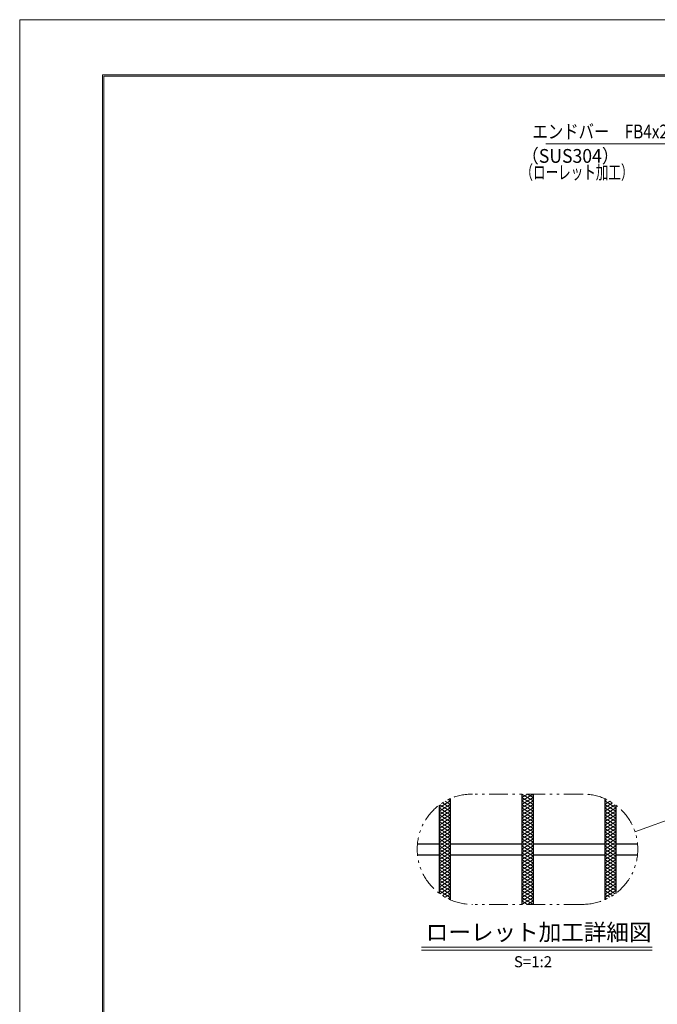
# Model space of a CAD drawing. Units: millimetres. Extents: x -1050 to 1050, y -743 to 742.
# Drawn here: x -1050 to -472, y -150 to 742 of the extents above; entities that cross this region are included whole.
import ezdxf

# ---------------------------------------------------------------- set-up
doc = ezdxf.new("R2010")
doc.units = ezdxf.units.MM
doc.header["$LTSCALE"] = 5
doc.linetypes.add('JWW_PHANTOM1', pattern=[6.773333, 3.386667, -0.846667, 0.423333, -0.846667, 0.423333, -0.846667])
for name, color, linetype in [('7-図\u3000枠', 7, 'Continuous'), ('ハッチング', 7, 'Continuous'), ('寸法注釈', 7, 'Continuous'), ('想像線', 7, 'Continuous'), ('蓋', 7, 'Continuous')]:
    doc.layers.add(name, color=color, linetype=linetype)
doc.styles.add('HG丸ｺﾞｼｯｸM-PRO', font='txt', dxfattribs={"height": 1})
doc.styles.add('ＭＳ ゴシック', font='txt', dxfattribs={"height": 1})

msp = doc.modelspace()

# ---------------------------------------------------------------- linework, layer by layer
at = {"layer": '7-図\u3000枠', "color": 4, "linetype": 'Continuous', "lineweight": 5}
for p, q in [((-975, -692.5), (-975, 692.5)), ((-975, 692.5), (1000, 692.5)), ((-973.75, -691.25), (-973.75, 691.25)), ((-973.75, 691.25), (998.75, 691.25))]:
    msp.add_line(p, q, dxfattribs=at)
at = {"layer": 'DEFPOINTS', "color": 4, "linetype": 'Continuous', "lineweight": 5}
for p, q in [((-1050, -742.5), (-1050, 742.5)), ((-1050, 742.5), (1050, 742.5))]:
    msp.add_line(p, q, dxfattribs=at)
at = {"layer": 'ハッチング', "color": 4, "linetype": 'Continuous', "lineweight": 15}
for p, q in [((-594.67, 37.57), (-589.67, 40.7)), ((-594.67, 34.45), (-584.67, 40.7)), ((-594.67, 40.7), (-584.67, 34.45)), ((-594.67, 31.32), (-584.67, 37.57)), ((-594.67, 37.57), (-584.67, 31.32)), ((-589.67, 40.7), (-584.67, 37.57)), ((-669.67, 28.2), (-659.67, 34.45)), ((-669.67, 25.07), (-659.67, 31.32)), ((-669.67, 28.2), (-659.67, 21.95)), ((-669.67, 21.95), (-659.67, 28.2)), ((-669.22, 31.04), (-659.67, 25.07)), ((-666.84, 32.67), (-659.67, 28.2)), ((-664.3, 34.21), (-659.67, 31.32)), ((-661.58, 35.64), (-659.67, 34.45)), ((-594.67, 28.2), (-584.67, 34.45)), ((-594.67, 34.45), (-584.67, 28.2)), ((-594.67, 25.07), (-584.67, 31.32)), ((-594.67, 31.32), (-584.67, 25.07)), ((-594.67, 28.2), (-584.67, 21.95)), ((-594.67, 21.95), (-584.67, 28.2)), ((-519.67, 34.45), (-517.76, 35.64)), ((-519.67, 34.45), (-509.67, 28.2)), ((-519.67, 31.32), (-515.05, 34.21)), ((-519.67, 28.2), (-512.51, 32.67)), ((-519.67, 31.32), (-509.67, 25.07)), ((-519.67, 25.07), (-510.13, 31.04)), ((-519.67, 28.2), (-509.67, 21.95)), ((-519.67, 21.95), (-509.67, 28.2)), ((-669.67, 25.07), (-659.67, 18.82)), ((-669.67, 18.82), (-659.67, 25.07)), ((-669.67, 21.95), (-659.67, 15.7)), ((-669.67, 15.7), (-659.67, 21.95)), ((-669.67, 18.82), (-659.67, 12.57)), ((-669.67, 12.57), (-659.67, 18.82)), ((-594.67, 25.07), (-584.67, 18.82)), ((-594.67, 18.82), (-584.67, 25.07)), ((-594.67, 21.95), (-584.67, 15.7)), ((-594.67, 15.7), (-584.67, 21.95)), ((-594.67, 18.82), (-584.67, 12.57)), ((-594.67, 12.57), (-584.67, 18.82)), ((-519.67, 25.07), (-509.67, 18.82)), ((-519.67, 18.82), (-509.67, 25.07)), ((-519.67, 21.95), (-509.67, 15.7)), ((-519.67, 15.7), (-509.67, 21.95)), ((-519.67, 18.82), (-509.67, 12.57)), ((-519.67, 12.57), (-509.67, 18.82)), ((-669.67, 15.7), (-659.67, 9.45)), ((-669.67, 9.45), (-659.67, 15.7)), ((-669.67, 12.57), (-659.67, 6.32)), ((-669.67, 6.32), (-659.67, 12.57)), ((-669.67, 3.2), (-659.67, 9.45)), ((-669.67, 9.45), (-659.67, 3.2)), ((-594.67, 15.7), (-584.67, 9.45)), ((-594.67, 9.45), (-584.67, 15.7)), ((-594.67, 12.57), (-584.67, 6.32)), ((-594.67, 6.32), (-584.67, 12.57)), ((-594.67, 3.2), (-584.67, 9.45)), ((-594.67, 9.45), (-584.67, 3.2)), ((-519.67, 15.7), (-509.67, 9.45)), ((-519.67, 9.45), (-509.67, 15.7)), ((-519.67, 12.57), (-509.67, 6.32)), ((-519.67, 6.32), (-509.67, 12.57)), ((-519.67, 3.2), (-509.67, 9.45)), ((-519.67, 9.45), (-509.67, 3.2)), ((-669.67, 0.07), (-659.67, 6.32)), ((-669.67, 6.32), (-659.67, 0.07)), ((-669.67, -3.05), (-659.67, 3.2)), ((-669.67, 3.2), (-659.67, -3.05)), ((-669.67, -6.18), (-659.67, 0.07)), ((-669.67, 0.07), (-659.67, -6.18)), ((-594.67, 0.07), (-584.67, 6.32)), ((-594.67, 6.32), (-584.67, 0.07)), ((-594.67, -3.05), (-584.67, 3.2)), ((-594.67, 3.2), (-584.67, -3.05)), ((-594.67, -6.18), (-584.67, 0.07)), ((-594.67, 0.07), (-584.67, -6.18)), ((-519.67, 0.07), (-509.67, 6.32)), ((-519.67, 6.32), (-509.67, 0.07)), ((-519.67, -3.05), (-509.67, 3.2)), ((-519.67, 3.2), (-509.67, -3.05)), ((-519.67, -6.18), (-509.67, 0.07)), ((-519.67, 0.07), (-509.67, -6.18)), ((-669.67, -9.3), (-659.67, -3.05)), ((-669.67, -3.05), (-659.67, -9.3)), ((-669.67, -12.43), (-659.67, -6.18)), ((-669.67, -6.18), (-659.67, -12.43)), ((-594.67, -9.3), (-584.67, -3.05)), ((-594.67, -3.05), (-584.67, -9.3)), ((-594.67, -12.43), (-584.67, -6.18)), ((-594.67, -6.18), (-584.67, -12.43)), ((-519.67, -9.3), (-509.67, -3.05)), ((-519.67, -3.05), (-509.67, -9.3)), ((-519.67, -12.43), (-509.67, -6.18)), ((-519.67, -6.18), (-509.67, -12.43)), ((-669.67, -15.55), (-659.67, -9.3)), ((-669.67, -9.3), (-659.67, -15.55)), ((-669.67, -18.68), (-659.67, -12.43)), ((-669.67, -12.43), (-659.67, -18.68)), ((-669.67, -21.8), (-659.67, -15.55)), ((-669.67, -15.55), (-659.67, -21.8)), ((-594.67, -15.55), (-584.67, -9.3)), ((-594.67, -9.3), (-584.67, -15.55)), ((-594.67, -18.68), (-584.67, -12.43)), ((-594.67, -12.43), (-584.67, -18.68)), ((-594.67, -21.8), (-584.67, -15.55)), ((-594.67, -15.55), (-584.67, -21.8)), ((-519.67, -15.55), (-509.67, -9.3)), ((-519.67, -9.3), (-509.67, -15.55)), ((-519.67, -18.68), (-509.67, -12.43)), ((-519.67, -12.43), (-509.67, -18.68)), ((-519.67, -21.8), (-509.67, -15.55)), ((-519.67, -15.55), (-509.67, -21.8)), ((-669.67, -24.93), (-659.67, -18.68)), ((-669.67, -18.68), (-659.67, -24.93)), ((-669.67, -28.05), (-659.67, -21.8)), ((-669.67, -21.8), (-659.67, -28.05)), ((-669.67, -31.18), (-659.67, -24.93)), ((-669.67, -24.93), (-659.67, -31.18)), ((-594.67, -24.93), (-584.67, -18.68)), ((-594.67, -18.68), (-584.67, -24.93)), ((-594.67, -28.05), (-584.67, -21.8)), ((-594.67, -21.8), (-584.67, -28.05)), ((-594.67, -31.18), (-584.67, -24.93)), ((-594.67, -24.93), (-584.67, -31.18)), ((-519.67, -24.93), (-509.67, -18.68)), ((-519.67, -18.68), (-509.67, -24.93)), ((-519.67, -28.05), (-509.67, -21.8)), ((-519.67, -21.8), (-509.67, -28.05)), ((-519.67, -31.18), (-509.67, -24.93)), ((-519.67, -24.93), (-509.67, -31.18)), ((-669.67, -34.3), (-659.67, -28.05)), ((-669.67, -28.05), (-659.67, -34.3)), ((-669.67, -31.18), (-659.67, -37.43)), ((-669.67, -37.43), (-659.67, -31.18)), ((-669.67, -34.3), (-659.67, -40.55)), ((-669.67, -40.55), (-659.67, -34.3)), ((-594.67, -34.3), (-584.67, -28.05)), ((-594.67, -28.05), (-584.67, -34.3)), ((-594.67, -31.18), (-584.67, -37.43)), ((-594.67, -37.43), (-584.67, -31.18)), ((-594.67, -34.3), (-584.67, -40.55)), ((-594.67, -40.55), (-584.67, -34.3)), ((-519.67, -34.3), (-509.67, -28.05)), ((-519.67, -28.05), (-509.67, -34.3)), ((-519.67, -31.18), (-509.67, -37.43)), ((-519.67, -37.43), (-509.67, -31.18)), ((-519.67, -34.3), (-509.67, -40.55)), ((-519.67, -40.55), (-509.67, -34.3)), ((-669.67, -37.43), (-659.67, -43.68)), ((-669.67, -43.68), (-659.67, -37.43)), ((-669.67, -40.55), (-659.67, -46.8)), ((-669.67, -46.8), (-659.67, -40.55)), ((-669.67, -43.68), (-659.67, -49.93)), ((-669.22, -49.64), (-659.67, -43.68)), ((-594.67, -37.43), (-584.67, -43.68)), ((-594.67, -43.68), (-584.67, -37.43)), ((-594.67, -40.55), (-584.67, -46.8)), ((-594.67, -46.8), (-584.67, -40.55)), ((-594.67, -43.68), (-584.67, -49.93)), ((-594.67, -49.93), (-584.67, -43.68)), ((-519.67, -37.43), (-509.67, -43.68)), ((-519.67, -43.68), (-509.67, -37.43)), ((-519.67, -40.55), (-509.67, -46.8)), ((-519.67, -46.8), (-509.67, -40.55)), ((-519.67, -43.68), (-510.13, -49.64)), ((-519.67, -49.93), (-509.67, -43.68)), ((-669.67, -46.8), (-659.67, -53.05)), ((-666.84, -51.28), (-659.67, -46.8)), ((-664.3, -52.82), (-659.67, -49.93)), ((-661.58, -54.25), (-659.67, -53.05)), ((-594.67, -46.8), (-584.67, -53.05)), ((-594.67, -53.05), (-584.67, -46.8)), ((-594.67, -49.93), (-584.67, -56.18)), ((-594.67, -56.18), (-584.67, -49.93)), ((-594.67, -53.05), (-584.67, -59.3)), ((-594.67, -59.3), (-584.67, -53.05)), ((-519.67, -53.05), (-509.67, -46.8)), ((-519.67, -46.8), (-512.51, -51.28)), ((-519.67, -49.93), (-515.05, -52.82)), ((-519.67, -53.05), (-517.76, -54.25)), ((-594.67, -56.18), (-589.67, -59.3)), ((-589.67, -59.3), (-584.67, -56.18))]:
    msp.add_line(p, q, dxfattribs=at)
at = {"layer": '寸法注釈', "color": 2, "linetype": 'Continuous', "lineweight": 18}
for p, q in [((-573, 629.89), (-463.77, 629.89)), ((-492.23, 6.47), (-333.36, 63.83)), ((-685.72, -98.21), (-476.68, -98.21)), ((-685.72, -100.71), (-476.68, -100.71))]:
    msp.add_line(p, q, dxfattribs=at)
at = {"layer": '想像線', "color": 4, "linetype": 'JWW_PHANTOM1', "lineweight": 15}
for p, q in [((-539.67, 40.7), (-639.67, 40.7)), ((-539.67, -59.3), (-639.67, -59.3))]:
    msp.add_line(p, q, dxfattribs=at)
for centre, start, end in [((-639.67, -9.3), 90, 270), ((-539.67, -9.3), 270, 90)]:
    msp.add_arc(centre, 50, start, end, dxfattribs=at)
at = {"layer": '蓋', "color": 5, "linetype": 'Continuous', "lineweight": 25}
for p, q in [((-659.67, 36.52), (-659.67, -55.13)), ((-659.67, 36.52), (-659.67, -55.13)), ((-594.67, 40.7), (-594.67, -59.3)), ((-594.67, 40.7), (-594.67, -59.3)), ((-584.67, 40.7), (-584.67, -59.3)), ((-584.67, 40.7), (-584.67, -59.3)), ((-519.67, 36.52), (-519.67, -55.13)), ((-519.67, 36.52), (-519.67, -55.13)), ((-669.67, 30.7), (-669.67, -49.3)), ((-669.67, 30.7), (-669.67, -49.3)), ((-509.67, 30.7), (-509.67, -49.3)), ((-509.67, 30.7), (-509.67, -49.3)), ((-689.42, -4.3), (-669.67, -4.3)), ((-659.67, -4.3), (-594.67, -4.3)), ((-584.67, -4.3), (-519.67, -4.3)), ((-509.67, -4.3), (-489.93, -4.3)), ((-689.42, -14.3), (-669.67, -14.3)), ((-659.67, -14.3), (-594.67, -14.3)), ((-584.67, -14.3), (-519.67, -14.3)), ((-509.67, -14.3), (-489.93, -14.3))]:
    msp.add_line(p, q, dxfattribs=at)

# ---------------------------------------------------------------- texts
at = {"layer": '寸法注釈', "color": 7, "linetype": 'Continuous', "lineweight": 18}
for s, height, style, width, p in [('エンドバー\u3000FB4x25', 12.4968, 'ＭＳ ゴシック', 0.81695, (-585.14, 634.89)), ('（SUS304）', 12.497, 'ＭＳ ゴシック', 0.936313, (-595.36, 612.78)), ('（ローレット加工）', 12.497, 'ＭＳ ゴシック', 0.667747, (-596.04, 597.94)), ('ローレット加工詳細図', 15.007, 'HG丸ｺﾞｼｯｸM-PRO', 0.999537, (-681.91, -92.03)), ('S=1:2', 9.991, 'HG丸ｺﾞｼｯｸM-PRO', 1.000886, (-602.01, -116.27))]:
    msp.add_text(s, height=height, dxfattribs=dict(at, style=style, width=width)).set_placement(p)

doc.saveas('drawing.dxf')
